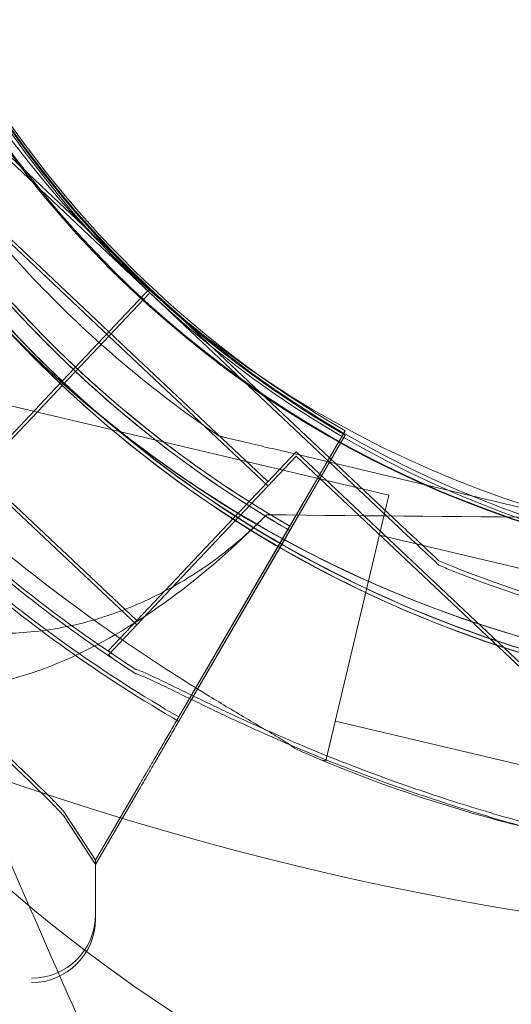
# Model space of a CAD drawing. Units: millimetres. Extents: x 41911 to 66411, y 20971 to 43471.
# Drawn here: x 49661 to 49688, y 28793 to 28847 of the extents above; entities that cross this region are included whole.
import ezdxf

# ---------------------------------------------------------------- set-up
doc = ezdxf.new("R2010")
doc.units = ezdxf.units.MM
doc.header["$MEASUREMENT"] = 0

msp = doc.modelspace()

# ---------------------------------------------------------------- linework, layer by layer
at = {"color": 0, "linetype": 'Continuous', "lineweight": 0}
for p, q in [((49668.218, 28831.912), (49654.532, 28844.824)), ((49654.532, 28844.824), (49668.218, 28831.912)), ((49668.218, 28831.672), (49654.532, 28844.584)), ((49654.532, 28844.584), (49668.218, 28831.672)), ((49665.975, 28829.535), (49657.247, 28837.77)), ((49665.975, 28829.295), (49657.247, 28837.53)), ((49664.524, 28835.895), (49664.524, 28835.895)), ((49664.524, 28835.895), (49664.524, 28835.895)), ((49664.524, 28835.655), (49664.524, 28835.655)), ((49664.524, 28835.655), (49664.524, 28835.655)), ((49668.216, 28831.913), (49664.098, 28827.548)), ((49664.098, 28827.548), (49668.216, 28831.913)), ((49664.101, 28827.548), (49668.218, 28831.912)), ((49668.218, 28831.912), (49664.101, 28827.548)), ((49668.216, 28831.913), (49681.901, 28819.001)), ((49668.216, 28831.913), (49668.216, 28831.913)), ((49681.901, 28819.001), (49668.216, 28831.913)), ((49668.218, 28831.912), (49668.218, 28831.912)), ((49668.216, 28831.673), (49664.098, 28827.309)), ((49664.098, 28827.309), (49668.216, 28831.673)), ((49664.101, 28827.308), (49668.218, 28831.672)), ((49668.218, 28831.672), (49664.101, 28827.308)), ((49668.216, 28831.673), (49681.901, 28818.761)), ((49668.216, 28831.673), (49668.216, 28831.673)), ((49681.901, 28818.761), (49668.216, 28831.673)), ((49668.218, 28831.672), (49668.218, 28831.672)), ((49664.098, 28827.548), (49665.973, 28829.535)), ((49664.098, 28827.309), (49665.973, 28829.296)), ((49664.101, 28827.548), (49665.975, 28829.535)), ((49664.101, 28827.308), (49665.975, 28829.295)), ((49674.701, 28821.301), (49665.973, 28829.535)), ((49674.701, 28821.061), (49665.973, 28829.296)), ((49681.337, 28820.546), (49648.091, 28828.42)), ((49664.098, 28827.548), (49663.412, 28826.821)), ((49664.101, 28827.548), (49663.414, 28826.821)), ((49664.098, 28827.309), (49663.412, 28826.581)), ((49664.101, 28827.308), (49663.414, 28826.581)), ((49663.412, 28826.821), (49662.726, 28826.094)), ((49663.412, 28826.581), (49662.726, 28825.854)), ((49663.414, 28826.821), (49662.728, 28826.093)), ((49663.414, 28826.581), (49662.728, 28825.853)), ((49663.412, 28826.821), (49663.412, 28826.821)), ((49663.412, 28826.581), (49663.412, 28826.581)), ((49662.726, 28826.094), (49661.075, 28824.344)), ((49661.075, 28824.344), (49662.726, 28826.094)), ((49662.726, 28825.854), (49661.075, 28824.104)), ((49661.075, 28824.104), (49662.726, 28825.854)), ((49661.078, 28824.344), (49662.728, 28826.093)), ((49662.728, 28826.093), (49661.078, 28824.344)), ((49661.078, 28824.104), (49662.728, 28825.853)), ((49662.728, 28825.853), (49661.078, 28824.104)), ((49661.078, 28824.344), (49658.709, 28821.833)), ((49661.078, 28824.104), (49658.709, 28821.593)), ((49672.019, 28823.8), (49672.019, 28823.8)), ((49676.399, 28819.718), (49678.94, 28824.094)), ((49678.94, 28824.094), (49676.399, 28819.718)), ((49676.399, 28819.478), (49678.94, 28823.854)), ((49678.94, 28823.854), (49676.399, 28819.478)), ((49678.94, 28824.094), (49678.94, 28824.094)), ((49678.94, 28824.094), (49678.94, 28824.094)), ((49678.94, 28823.854), (49678.94, 28823.854)), ((49678.94, 28823.854), (49678.94, 28823.854)), ((49665.952, 28812.027), (49676.245, 28822.937)), ((49665.952, 28811.787), (49676.245, 28822.697)), ((49693.249, 28818.771), (49674.94, 28823.108)), ((49674.94, 28823.108), (49693.249, 28818.771)), ((49701.097, 28799.491), (49676.245, 28822.937)), ((49701.097, 28799.251), (49676.245, 28822.697)), ((49667.496, 28813.663), (49658.767, 28821.898)), ((49667.496, 28813.423), (49658.767, 28821.658)), ((49669.811, 28808.374), (49677.434, 28821.5)), ((49669.811, 28808.134), (49677.434, 28821.26)), ((49677.434, 28821.5), (49675.143, 28817.556)), ((49677.434, 28821.26), (49675.143, 28817.316)), ((49677.88, 28805.95), (49681.337, 28820.546)), ((49674.352, 28819.206), (49674.232, 28819.086)), ((49692.496, 28815.591), (49680.819, 28818.357)), ((49673.794, 28815.231), (49675.143, 28817.556)), ((49673.794, 28814.992), (49675.143, 28817.316)), ((49684.085, 28816.941), (49684.085, 28816.941)), ((49684.085, 28816.701), (49684.085, 28816.701)), ((49673.794, 28815.231), (49669.811, 28808.374)), ((49673.794, 28814.992), (49669.811, 28808.134)), ((49666.155, 28811.835), (49665.952, 28812.027)), ((49666.155, 28811.595), (49665.952, 28811.787)), ((49671.565, 28811.393), (49669.808, 28808.368)), ((49669.808, 28808.368), (49671.565, 28811.393)), ((49671.565, 28811.153), (49669.808, 28808.128)), ((49669.808, 28808.128), (49671.565, 28811.153)), ((49690.076, 28805.374), (49678.399, 28808.139)), ((49677.88, 28805.95), (49677.609, 28806.014)), ((49667.583, 28804.535), (49665.24, 28800.501)), ((49665.24, 28800.501), (49667.583, 28804.535)), ((49667.583, 28804.295), (49665.24, 28800.261)), ((49665.24, 28800.261), (49667.583, 28804.295)), ((49665.24, 28800.501), (49663.479, 28803.2)), ((49665.24, 28800.261), (49663.479, 28802.96)), ((49665.24, 28800.501), (49665.232, 28797.505)), ((49665.24, 28800.261), (49665.232, 28797.265))]:
    msp.add_line(p, q, dxfattribs=at)
for centre in [(49706.388, 28873.245), (49706.473, 28873.245)]:
    msp.add_circle(centre, 57, dxfattribs=at)
for centre, radius, start, end in [((49706.501, 28874.724), 74.537, 114.60781, 218.74332), ((49706.501, 28874.724), 64.5, 76.67556, 256.67556), ((49707.677, 28873.737), 64.5, 46.66719, 226.66719), ((49707.677, 28873.497), 64.5, 46.66719, 226.66719), ((49706.501, 28874.724), 57.5, 76.67556, 256.67556), ((49706.501, 28874.724), 57.5, 76.67556, 256.67556), ((49707.677, 28873.737), 57.5, 46.66719, 226.66719), ((49707.677, 28873.737), 57.5, 46.66719, 226.66719), ((49707.677, 28873.497), 57.5, 46.66719, 226.66719), ((49707.677, 28873.497), 57.5, 46.66719, 226.66719), ((49707.674, 28873.737), 64.5, 226.66719, 46.66719), ((49707.674, 28873.497), 64.5, 226.66719, 46.66719), ((49707.674, 28873.737), 57.5, 226.66719, 46.66719), ((49707.674, 28873.737), 57.5, 226.66719, 46.66719), ((49707.674, 28873.497), 57.5, 226.66719, 46.66719), ((49707.674, 28873.497), 57.5, 226.66719, 46.66719), ((49707.673, 28873.9), 57.5, 181.88793, 240.01923), ((49707.673, 28873.9), 57.5, 181.88793, 240.01923), ((49707.673, 28873.9), 63.561, 181.88793, 240.00376), ((49707.673, 28873.66), 63.561, 181.88793, 240.00376), ((49707.673, 28873.66), 57.5, 181.88793, 240.01923), ((49707.673, 28873.66), 57.5, 181.88793, 240.01923), ((49706.501, 28874.724), 64.5, 208.19146, 256.67556), ((49707.674, 28873.737), 74.537, 226.66719, 237.34204), ((49707.674, 28873.497), 74.537, 226.66719, 237.34204), ((49707.673, 28873.9), 75.686, 229.51, 239.98024), ((49707.673, 28873.66), 75.686, 229.51, 239.98024), ((49706.501, 28874.724), 74.537, 246.00071, 256.67556), ((49661.732, 28797.514), 3.5, 269.857, 359.857), ((49661.732, 28797.274), 3.5, 269.857, 359.857)]:
    msp.add_arc(centre, radius, start, end, dxfattribs=at)
for centre, major_axis, ratio, start_param, end_param in [((49716.034, 28863.684), (0, -85.476), 0.995635, 5.416252, 7.150118), ((49716.034, 28966.1), (0, -170.649), 0.996195, 5.891619, 6.674751), ((49643.803, 28800.56), (-16.85, 0), 0.015166, 3.043586, 4.168176)]:
    msp.add_ellipse(centre, major_axis=major_axis, ratio=ratio, start_param=start_param, end_param=end_param, dxfattribs=at)
for points, knots in [([(49649.652, 28844.253), (49646.402, 28850.316), (49644.13, 28856.904), (49641.775, 28870.461), (49641.691, 28877.428), (49643.72, 28891.037), (49645.832, 28897.677), (49652.038, 28909.958), (49656.132, 28915.597), (49665.887, 28925.301), (49671.546, 28929.366), (49683.859, 28935.51), (49690.509, 28937.587), (49704.129, 28939.546), (49711.096, 28939.427), (49719.04, 28938.004), (49720.207, 28937.762), (49721.365, 28937.487)], [2.649559, 2.649559, 2.649559, 2.649559, 2.969559, 2.969559, 3.289559, 3.289559, 3.609559, 3.609559, 3.929559, 3.929559, 4.249559, 4.249559, 4.569559, 4.569559, 4.889559, 4.889559, 4.944944, 4.944944, 4.944944, 4.944944]), ([(49652.296, 28845.67), (49649.197, 28851.452), (49647.031, 28857.732), (49644.785, 28870.659), (49644.705, 28877.302), (49646.64, 28890.279), (49648.653, 28896.61), (49654.572, 28908.319), (49658.475, 28913.696), (49667.776, 28922.949), (49673.172, 28926.824), (49684.912, 28932.682), (49691.253, 28934.664), (49698.005, 28935.635), (49698.263, 28935.67), (49698.522, 28935.704)], [2.649559, 2.649559, 2.649559, 2.649559, 2.969559, 2.969559, 3.289559, 3.289559, 3.609559, 3.609559, 3.929559, 3.929559, 4.249559, 4.249559, 4.569559, 4.569559, 4.582292, 4.582292, 4.582292, 4.582292]), ([(49663.414, 28826.821), (49660.768, 28829.318), (49658.333, 28832.039), (49653.956, 28837.853), (49652.014, 28840.946), (49648.68, 28847.414), (49647.287, 28850.79), (49645.089, 28857.727), (49644.284, 28861.289), (49643.287, 28868.498), (49643.094, 28872.145), (49643.209, 28875.782)], [2.3270966, 2.3270966, 2.3270966, 2.3270966, 2.496338, 2.496338, 2.6655795, 2.6655795, 2.8348209, 2.8348209, 3.0040623, 3.0040623, 3.1733038, 3.1733038, 3.1733038, 3.1733038]), ([(49663.414, 28826.581), (49660.768, 28829.078), (49658.333, 28831.799), (49653.956, 28837.613), (49652.014, 28840.706), (49648.68, 28847.174), (49647.287, 28850.55), (49645.089, 28857.488), (49644.284, 28861.05), (49643.287, 28868.258), (49643.094, 28871.905), (49643.209, 28875.542)], [2.3270966, 2.3270966, 2.3270966, 2.3270966, 2.496338, 2.496338, 2.6655795, 2.6655795, 2.8348209, 2.8348209, 3.0040623, 3.0040623, 3.1733038, 3.1733038, 3.1733038, 3.1733038]), ([(49664.524, 28835.895), (49662.778, 28837.878), (49661.169, 28839.981), (49658.254, 28844.388), (49656.949, 28846.692), (49654.668, 28851.457), (49653.692, 28853.919), (49652.087, 28858.953), (49651.459, 28861.525), (49650.561, 28866.731), (49650.292, 28869.366), (49650.204, 28872.006)], [2.4194995, 2.4194995, 2.4194995, 2.4194995, 2.557328, 2.557328, 2.6951566, 2.6951566, 2.8329851, 2.8329851, 2.9708136, 2.9708136, 3.1086421, 3.1086421, 3.1086421, 3.1086421]), ([(49664.524, 28835.655), (49662.778, 28837.638), (49661.169, 28839.741), (49658.254, 28844.148), (49656.949, 28846.452), (49654.668, 28851.217), (49653.692, 28853.679), (49652.087, 28858.713), (49651.459, 28861.285), (49650.561, 28866.491), (49650.292, 28869.126), (49650.204, 28871.766)], [2.4194995, 2.4194995, 2.4194995, 2.4194995, 2.557328, 2.557328, 2.6951566, 2.6951566, 2.8329851, 2.8329851, 2.9708136, 2.9708136, 3.1086421, 3.1086421, 3.1086421, 3.1086421]), ([(49772.142, 28871.692), (49771.924, 28864.816), (49770.596, 28857.975), (49765.855, 28845.058), (49762.444, 28838.982), (49753.88, 28828.212), (49748.731, 28823.518), (49737.214, 28815.988), (49730.849, 28813.152), (49717.548, 28809.627), (49710.615, 28808.938), (49696.88, 28809.776), (49690.082, 28811.302), (49677.308, 28816.418), (49671.335, 28820.006), (49665.167, 28825.211), (49664.278, 28826.004), (49663.412, 28826.821)], [0.031711, 0.031711, 0.031711, 0.031711, 0.351711, 0.351711, 0.671711, 0.671711, 0.991711, 0.991711, 1.311711, 1.311711, 1.631711, 1.631711, 1.951711, 1.951711, 2.271711, 2.271711, 2.327097, 2.327097, 2.327097, 2.327097]), ([(49772.142, 28871.452), (49771.924, 28864.576), (49770.596, 28857.735), (49765.855, 28844.818), (49762.444, 28838.743), (49753.88, 28827.972), (49748.731, 28823.278), (49737.214, 28815.748), (49730.849, 28812.913), (49717.548, 28809.387), (49710.615, 28808.698), (49696.88, 28809.536), (49690.082, 28811.062), (49677.308, 28816.178), (49671.335, 28819.766), (49665.167, 28824.971), (49664.278, 28825.764), (49663.412, 28826.581)], [0.031711, 0.031711, 0.031711, 0.031711, 0.351711, 0.351711, 0.671711, 0.671711, 0.991711, 0.991711, 1.311711, 1.311711, 1.631711, 1.631711, 1.951711, 1.951711, 2.271711, 2.271711, 2.327097, 2.327097, 2.327097, 2.327097]), ([(49769.143, 28871.787), (49768.935, 28865.23), (49767.669, 28858.708), (49763.149, 28846.392), (49759.896, 28840.599), (49751.731, 28830.329), (49746.821, 28825.854), (49735.84, 28818.674), (49729.771, 28815.97), (49717.089, 28812.609), (49710.478, 28811.952), (49697.382, 28812.751), (49690.9, 28814.206), (49684.568, 28816.742), (49684.326, 28816.841), (49684.085, 28816.941)], [0.031711, 0.031711, 0.031711, 0.031711, 0.351711, 0.351711, 0.671711, 0.671711, 0.991711, 0.991711, 1.311711, 1.311711, 1.631711, 1.631711, 1.951711, 1.951711, 1.964445, 1.964445, 1.964445, 1.964445]), ([(49769.143, 28871.547), (49768.935, 28864.991), (49767.669, 28858.469), (49763.149, 28846.152), (49759.896, 28840.359), (49751.731, 28830.089), (49746.821, 28825.614), (49735.84, 28818.434), (49729.771, 28815.73), (49717.089, 28812.369), (49710.478, 28811.712), (49697.382, 28812.511), (49690.9, 28813.966), (49684.568, 28816.502), (49684.326, 28816.601), (49684.085, 28816.701)], [0.031711, 0.031711, 0.031711, 0.031711, 0.351711, 0.351711, 0.671711, 0.671711, 0.991711, 0.991711, 1.311711, 1.311711, 1.631711, 1.631711, 1.951711, 1.951711, 1.964445, 1.964445, 1.964445, 1.964445]), ([(49663.479, 28803.2), (49663.392, 28803.293), (49663.302, 28803.389), (49662.705, 28804.014), (49662.126, 28804.585), (49661.098, 28805.574), (49660.649, 28805.999), (49659.697, 28806.896), (49659.193, 28807.368), (49658.141, 28808.354), (49657.594, 28808.869), (49656.468, 28809.936), (49655.89, 28810.489), (49654.716, 28811.624), (49654.121, 28812.208), (49652.925, 28813.399), (49652.325, 28814.006), (49650.539, 28815.847), (49649.366, 28817.103), (49646.748, 28820.026), (49645.265, 28821.779), (49642.398, 28825.4), (49641.014, 28827.268), (49638.373, 28831.102), (49637.116, 28833.068), (49634.753, 28837.072), (49633.646, 28839.11), (49631.598, 28843.229), (49630.658, 28845.307), (49628.949, 28849.473), (49628.18, 28851.56), (49627.154, 28854.669), (49626.833, 28855.702), (49626.232, 28857.754), (49625.953, 28858.774), (49625.505, 28860.504), (49625.329, 28861.22), (49625.161, 28861.928)], [105.624581, 105.624581, 105.624581, 105.624581, 106.295101, 106.295101, 109.970384, 109.970384, 112.47679, 112.47679, 114.983197, 114.983197, 117.489604, 117.489604, 119.996011, 119.996011, 122.502417, 122.502417, 125.008824, 125.008824, 130.021638, 130.021638, 136.880429, 136.880429, 143.73922, 143.73922, 150.59801, 150.59801, 157.456801, 157.456801, 164.315592, 164.315592, 171.174383, 171.174383, 174.603779, 174.603779, 178.033174, 178.033174, 180.485141, 180.485141, 180.485141, 180.485141]), ([(49625.161, 28861.928), (49625.329, 28861.22), (49625.505, 28860.504), (49625.953, 28858.774), (49626.232, 28857.754), (49626.833, 28855.702), (49627.154, 28854.669), (49628.18, 28851.56), (49628.949, 28849.473), (49630.658, 28845.307), (49631.598, 28843.229), (49633.646, 28839.11), (49634.753, 28837.072), (49637.116, 28833.068), (49638.373, 28831.102), (49641.014, 28827.268), (49642.398, 28825.4), (49645.265, 28821.779), (49646.748, 28820.026), (49649.366, 28817.103), (49650.539, 28815.847), (49652.325, 28814.006), (49652.925, 28813.399), (49654.121, 28812.208), (49654.716, 28811.624), (49655.89, 28810.489), (49656.468, 28809.936), (49657.594, 28808.869), (49658.141, 28808.354), (49659.193, 28807.368), (49659.697, 28806.896), (49660.649, 28805.999), (49661.098, 28805.574), (49662.126, 28804.585), (49662.705, 28804.014), (49663.302, 28803.389), (49663.392, 28803.293), (49663.479, 28803.2)], [4.406824, 4.406824, 4.406824, 4.406824, 6.858791, 6.858791, 10.288186, 10.288186, 13.717582, 13.717582, 20.576373, 20.576373, 27.435164, 27.435164, 34.293955, 34.293955, 41.152746, 41.152746, 48.011537, 48.011537, 54.870328, 54.870328, 59.883141, 59.883141, 62.389548, 62.389548, 64.895955, 64.895955, 67.402361, 67.402361, 69.908768, 69.908768, 72.415175, 72.415175, 74.921582, 74.921582, 78.596864, 78.596864, 79.267384, 79.267384, 79.267384, 79.267384]), ([(49663.479, 28802.96), (49663.392, 28803.054), (49663.302, 28803.149), (49662.705, 28803.774), (49662.126, 28804.345), (49661.098, 28805.334), (49660.649, 28805.759), (49659.697, 28806.656), (49659.193, 28807.128), (49658.141, 28808.115), (49657.594, 28808.629), (49656.468, 28809.696), (49655.89, 28810.249), (49654.716, 28811.384), (49654.121, 28811.968), (49652.925, 28813.159), (49652.325, 28813.766), (49650.539, 28815.607), (49649.366, 28816.863), (49646.748, 28819.787), (49645.265, 28821.539), (49642.398, 28825.16), (49641.014, 28827.028), (49638.373, 28830.863), (49637.116, 28832.828), (49634.753, 28836.832), (49633.646, 28838.87), (49631.598, 28842.989), (49630.658, 28845.068), (49628.949, 28849.233), (49628.18, 28851.32), (49627.154, 28854.429), (49626.833, 28855.462), (49626.232, 28857.514), (49625.953, 28858.534), (49625.505, 28860.264), (49625.329, 28860.98), (49625.161, 28861.688)], [105.624581, 105.624581, 105.624581, 105.624581, 106.295101, 106.295101, 109.970384, 109.970384, 112.47679, 112.47679, 114.983197, 114.983197, 117.489604, 117.489604, 119.996011, 119.996011, 122.502417, 122.502417, 125.008824, 125.008824, 130.021638, 130.021638, 136.880429, 136.880429, 143.73922, 143.73922, 150.59801, 150.59801, 157.456801, 157.456801, 164.315592, 164.315592, 171.174383, 171.174383, 174.603779, 174.603779, 178.033174, 178.033174, 180.485141, 180.485141, 180.485141, 180.485141]), ([(49625.161, 28861.688), (49625.329, 28860.98), (49625.505, 28860.264), (49625.953, 28858.534), (49626.232, 28857.514), (49626.833, 28855.462), (49627.154, 28854.429), (49628.18, 28851.32), (49628.949, 28849.233), (49630.658, 28845.068), (49631.598, 28842.989), (49633.646, 28838.87), (49634.753, 28836.832), (49637.116, 28832.828), (49638.373, 28830.863), (49641.014, 28827.028), (49642.398, 28825.16), (49645.265, 28821.539), (49646.748, 28819.787), (49649.366, 28816.863), (49650.539, 28815.607), (49652.325, 28813.766), (49652.925, 28813.159), (49654.121, 28811.968), (49654.716, 28811.384), (49655.89, 28810.249), (49656.468, 28809.696), (49657.594, 28808.629), (49658.141, 28808.115), (49659.193, 28807.128), (49659.697, 28806.656), (49660.649, 28805.759), (49661.098, 28805.334), (49662.126, 28804.345), (49662.705, 28803.774), (49663.302, 28803.149), (49663.392, 28803.054), (49663.479, 28802.96)], [4.406824, 4.406824, 4.406824, 4.406824, 6.858791, 6.858791, 10.288186, 10.288186, 13.717582, 13.717582, 20.576373, 20.576373, 27.435164, 27.435164, 34.293955, 34.293955, 41.152746, 41.152746, 48.011537, 48.011537, 54.870328, 54.870328, 59.883141, 59.883141, 62.389548, 62.389548, 64.895955, 64.895955, 67.402361, 67.402361, 69.908768, 69.908768, 72.415175, 72.415175, 74.921582, 74.921582, 78.596864, 78.596864, 79.267384, 79.267384, 79.267384, 79.267384]), ([(49600.283, 28853.56), (49600.532, 28852.207), (49600.814, 28850.848), (49601.123, 28849.51), (49601.725, 28846.907), (49602.431, 28844.367), (49603.231, 28841.896), (49603.785, 28840.186), (49604.383, 28838.509), (49605.021, 28836.869), (49605.596, 28835.392), (49606.2, 28833.952), (49606.827, 28832.554), (49608.361, 28829.136), (49610.039, 28825.957), (49611.797, 28823.018), (49613.126, 28820.795), (49614.5, 28818.71), (49615.903, 28816.748), (49617.089, 28815.089), (49618.295, 28813.52), (49619.508, 28812.038), (49620.269, 28811.108), (49621.034, 28810.211), (49621.801, 28809.344), (49622.185, 28808.911), (49622.569, 28808.486), (49622.954, 28808.067), (49623.047, 28807.966), (49623.14, 28807.866), (49623.233, 28807.765), (49623.314, 28807.678), (49623.397, 28807.589), (49623.47, 28807.511), (49623.66, 28807.308), (49623.798, 28807.162), (49623.919, 28807.035), (49624.045, 28806.902), (49624.154, 28806.787), (49624.286, 28806.648), (49624.351, 28806.58), (49624.418, 28806.509), (49624.486, 28806.438), (49625.53, 28805.337), (49626.719, 28804.085), (49628.056, 28802.701), (49628.592, 28802.146), (49629.147, 28801.575), (49629.715, 28800.995), (49630.203, 28800.497), (49630.701, 28799.991), (49631.209, 28799.48), (49631.673, 28799.012), (49632.147, 28798.538), (49632.613, 28798.074), (49633.383, 28797.309), (49634.143, 28796.562), (49634.886, 28795.838), (49635.375, 28795.362), (49635.854, 28794.898), (49636.316, 28794.452), (49637.048, 28793.748), (49637.741, 28793.085), (49638.391, 28792.465), (49638.716, 28792.155), (49639.031, 28791.856), (49639.334, 28791.568), (49639.486, 28791.423), (49639.635, 28791.282), (49639.782, 28791.143), (49639.861, 28791.067), (49639.939, 28790.993), (49640.017, 28790.919), (49640.051, 28790.886), (49640.086, 28790.854), (49640.12, 28790.821), (49640.151, 28790.792), (49640.185, 28790.76), (49640.223, 28790.723), (49640.369, 28790.585), (49640.573, 28790.391), (49640.839, 28790.144), (49641.029, 28789.966), (49641.251, 28789.76), (49641.507, 28789.526), (49641.616, 28789.426), (49641.729, 28789.324), (49641.841, 28789.222), (49644.53, 28786.788), (49647.54, 28784.358), (49650.897, 28782.02), (49652.394, 28780.978), (49653.965, 28779.95), (49655.613, 28778.946), (49657.726, 28777.66), (49659.964, 28776.415), (49662.328, 28775.235), (49664.314, 28774.243), (49666.388, 28773.297), (49668.552, 28772.411), (49669.998, 28771.818), (49671.477, 28771.255), (49672.982, 28770.728), (49675.124, 28769.976), (49677.323, 28769.295), (49679.571, 28768.691), (49681.093, 28768.282), (49682.638, 28767.909), (49684.204, 28767.575), (49684.952, 28767.415), (49685.706, 28767.264), (49686.458, 28767.123)], [19.282794, 19.282794, 19.282794, 19.282794, 19.778363, 19.778363, 19.778363, 20.742251, 20.742251, 20.742251, 21.409611, 21.409611, 21.409611, 22.010411, 22.010411, 22.010411, 23.478622, 23.478622, 23.478622, 24.589197, 24.589197, 24.589197, 25.527992, 25.527992, 25.527992, 26.117066, 26.117066, 26.117066, 26.411603, 26.411603, 26.411603, 26.482851, 26.482851, 26.482851, 26.544883, 26.544883, 26.544883, 26.70614, 26.70614, 26.70614, 26.874689, 26.874689, 26.874689, 26.957466, 26.957466, 26.957466, 28.243028, 28.243028, 28.243028, 28.758296, 28.758296, 28.758296, 29.200417, 29.200417, 29.200417, 29.604908, 29.604908, 29.604908, 30.271941, 30.271941, 30.271941, 30.710695, 30.710695, 30.710695, 31.405204, 31.405204, 31.405204, 31.752459, 31.752459, 31.752459, 31.926087, 31.926087, 31.926087, 32.020092, 32.020092, 32.020092, 32.061756, 32.061756, 32.061756, 32.099714, 32.099714, 32.099714, 32.2443, 32.2443, 32.2443, 32.348117, 32.348117, 32.348117, 32.392635, 32.392635, 32.392635, 33.460403, 33.460403, 33.460403, 33.936497, 33.936497, 33.936497, 34.546753, 34.546753, 34.546753, 35.059468, 35.059468, 35.059468, 35.402025, 35.402025, 35.402025, 35.889774, 35.889774, 35.889774, 36.219953, 36.219953, 36.219953, 36.377522, 36.377522, 36.377522, 36.377522]), ([(49672.019, 28823.8), (49670.377, 28824.911), (49668.789, 28826.102), (49665.736, 28828.632), (49664.271, 28829.971), (49661.476, 28832.784), (49660.147, 28834.258), (49657.636, 28837.327), (49656.456, 28838.923), (49654.254, 28842.22), (49653.233, 28843.922), (49652.296, 28845.67)], [2.1660035, 2.1660035, 2.1660035, 2.1660035, 2.2627145, 2.2627145, 2.3594256, 2.3594256, 2.4561367, 2.4561367, 2.5528477, 2.5528477, 2.6495588, 2.6495588, 2.6495588, 2.6495588]), ([(49691.636, 28811.96), (49688.095, 28812.799), (49684.625, 28813.937), (49677.927, 28816.783), (49674.699, 28818.49), (49668.577, 28822.424), (49665.682, 28824.65), (49660.309, 28829.559), (49657.831, 28832.241), (49653.362, 28837.984), (49651.371, 28841.046), (49649.652, 28844.253)], [1.8033516, 1.8033516, 1.8033516, 1.8033516, 1.972593, 1.972593, 2.1418345, 2.1418345, 2.3110759, 2.3110759, 2.4803174, 2.4803174, 2.6495588, 2.6495588, 2.6495588, 2.6495588]), ([(49652.478, 28841.854), (49652.344, 28841.727), (49652.214, 28841.599), (49651.652, 28841.037), (49651.215, 28840.564), (49650.368, 28839.559), (49649.958, 28839.026), (49649.189, 28837.927), (49648.829, 28837.359), (49648.177, 28836.218), (49647.885, 28835.645), (49647.394, 28834.573), (49647.169, 28834.027), (49646.762, 28832.891), (49646.579, 28832.301), (49646.273, 28831.109), (49646.148, 28830.505), (49645.963, 28829.314), (49645.902, 28828.726), (49645.842, 28827.659), (49645.834, 28827.131), (49645.873, 28826.053), (49645.92, 28825.505), (49646.071, 28824.416), (49646.176, 28823.876), (49646.437, 28822.831), (49646.594, 28822.327), (49646.926, 28821.425), (49647.113, 28820.983), (49647.542, 28820.106), (49647.785, 28819.67), (49648.318, 28818.829), (49648.608, 28818.423), (49649.219, 28817.662), (49649.54, 28817.307), (49650.187, 28816.66), (49650.542, 28816.339), (49651.303, 28815.728), (49651.709, 28815.437), (49652.55, 28814.905), (49652.986, 28814.662), (49653.863, 28814.233), (49654.305, 28814.046), (49655.207, 28813.714), (49655.712, 28813.557), (49656.756, 28813.296), (49657.296, 28813.191), (49658.385, 28813.04), (49658.934, 28812.993), (49660.011, 28812.954), (49660.54, 28812.962), (49661.607, 28813.022), (49662.194, 28813.083), (49663.385, 28813.268), (49663.989, 28813.392), (49665.182, 28813.699), (49665.771, 28813.881), (49666.907, 28814.289), (49667.454, 28814.514), (49668.525, 28815.004), (49669.099, 28815.297), (49670.239, 28815.949), (49670.807, 28816.308), (49671.907, 28817.078), (49672.439, 28817.488), (49673.444, 28818.335), (49673.917, 28818.771), (49674.44, 28819.294), (49674.529, 28819.384), (49674.617, 28819.476)], [25.034676, 25.034676, 25.034676, 25.034676, 25.575647, 25.575647, 27.418915, 27.418915, 29.262182, 29.262182, 31.10545, 31.10545, 32.948718, 32.948718, 34.641322, 34.641322, 36.333926, 36.333926, 38.026529, 38.026529, 39.719133, 39.719133, 41.232553, 41.232553, 42.745974, 42.745974, 44.259394, 44.259394, 45.772814, 45.772814, 47.145348, 47.145348, 48.517883, 48.517883, 49.890417, 49.890417, 51.262951, 51.262951, 52.635485, 52.635485, 54.00802, 54.00802, 55.380554, 55.380554, 56.753088, 56.753088, 58.266508, 58.266508, 59.779929, 59.779929, 61.293349, 61.293349, 62.806769, 62.806769, 64.499373, 64.499373, 66.191977, 66.191977, 67.88458, 67.88458, 69.577184, 69.577184, 71.420452, 71.420452, 73.26372, 73.26372, 75.106987, 75.106987, 76.950255, 76.950255, 77.32526, 77.32526, 77.32526, 77.32526]), ([(49675.897, 28818.853), (49674.703, 28819.542), (49673.532, 28820.27), (49671.24, 28821.8), (49670.119, 28822.602), (49667.931, 28824.277), (49666.865, 28825.151), (49664.791, 28826.965), (49663.783, 28827.906), (49661.831, 28829.851), (49660.887, 28830.855), (49659.976, 28831.889)], [2.0943295, 2.0943295, 2.0943295, 2.0943295, 2.1593635, 2.1593635, 2.2243975, 2.2243975, 2.2894315, 2.2894315, 2.3544655, 2.3544655, 2.4194995, 2.4194995, 2.4194995, 2.4194995]), ([(49675.897, 28818.613), (49674.703, 28819.302), (49673.532, 28820.03), (49671.24, 28821.56), (49670.119, 28822.362), (49667.931, 28824.037), (49666.865, 28824.911), (49664.791, 28826.725), (49663.783, 28827.666), (49661.831, 28829.611), (49660.887, 28830.616), (49659.976, 28831.65)], [2.0943295, 2.0943295, 2.0943295, 2.0943295, 2.1593635, 2.1593635, 2.2243975, 2.2243975, 2.2894315, 2.2894315, 2.3544655, 2.3544655, 2.4194995, 2.4194995, 2.4194995, 2.4194995]), ([(49676.185, 28806.631), (49676.172, 28806.641), (49676.158, 28806.652), (49676, 28806.775), (49675.798, 28806.909), (49675.322, 28807.212), (49675.007, 28807.401), (49674.34, 28807.799), (49673.987, 28808.007), (49672.907, 28808.647), (49672.161, 28809.093), (49670.378, 28810.184), (49669.219, 28810.917), (49666.863, 28812.483), (49665.666, 28813.316), (49663.296, 28815.045), (49662.123, 28815.942), (49659.86, 28817.749), (49658.768, 28818.66), (49657.037, 28820.156), (49656.309, 28820.8), (49654.857, 28822.112), (49654.134, 28822.781), (49652.734, 28824.091), (49652.058, 28824.732), (49650.789, 28825.932), (49650.196, 28826.491), (49649.396, 28827.215), (49649.133, 28827.448), (49648.701, 28827.812), (49648.526, 28827.954), (49648.365, 28828.076)], [0.834091, 0.834091, 0.834091, 0.834091, 0.923404, 0.923404, 1.846807, 1.846807, 3.113418, 3.113418, 4.38003, 4.38003, 6.913252, 6.913252, 10.995476, 10.995476, 15.0777, 15.0777, 19.159924, 19.159924, 23.242148, 23.242148, 26.040521, 26.040521, 28.838895, 28.838895, 31.637268, 31.637268, 34.435642, 34.435642, 35.813659, 35.813659, 36.832291, 36.832291, 36.832291, 36.832291]), ([(49674.94, 28823.108), (49674.542, 28823.202), (49674.106, 28823.305), (49673.468, 28823.456), (49673.258, 28823.506), (49672.855, 28823.602), (49672.662, 28823.647), (49672.417, 28823.705), (49672.345, 28823.722), (49672.212, 28823.754), (49672.152, 28823.768), (49672.08, 28823.785), (49672.053, 28823.791), (49672.027, 28823.798), (49672.019, 28823.8), (49672.019, 28823.8)], [-3.1812, -3.1812, -3.1812, -3.1812, -1.954094, -1.954094, -1.340541, -1.340541, -0.726988, -0.726988, -0.491112, -0.491112, -0.255237, -0.255237, -0.115927, -0.115927, 0, 0, 0, 0]), ([(49672.019, 28823.8), (49672.019, 28823.8), (49672.027, 28823.798), (49672.053, 28823.791), (49672.08, 28823.785), (49672.152, 28823.768), (49672.212, 28823.754), (49672.345, 28823.722), (49672.417, 28823.705), (49672.662, 28823.647), (49672.855, 28823.602), (49673.258, 28823.506), (49673.468, 28823.456), (49674.106, 28823.305), (49674.542, 28823.202), (49674.94, 28823.108)], [0, 0, 0, 0, 0.115927, 0.115927, 0.255237, 0.255237, 0.491112, 0.491112, 0.726988, 0.726988, 1.340541, 1.340541, 1.954094, 1.954094, 3.1812, 3.1812, 3.1812, 3.1812]), ([(49678.94, 28824.094), (49678.94, 28824.094), (49678.931, 28824.078), (49678.891, 28824.01), (49678.861, 28823.958), (49678.79, 28823.835), (49678.742, 28823.754), (49678.63, 28823.56), (49678.564, 28823.447), (49678.433, 28823.221), (49678.355, 28823.086), (49678.186, 28822.796), (49678.096, 28822.641), (49677.924, 28822.345), (49677.827, 28822.177), (49677.628, 28821.835), (49677.526, 28821.66), (49677.434, 28821.5)], [8.885792, 8.885792, 8.885792, 8.885792, 9.441152, 9.441152, 9.996512, 9.996512, 10.551874, 10.551874, 11.107235, 11.107235, 11.662598, 11.662598, 12.21796, 12.21796, 12.773324, 12.773324, 13.328688, 13.328688, 13.328688, 13.328688]), ([(49677.434, 28821.5), (49677.526, 28821.66), (49677.628, 28821.835), (49677.827, 28822.177), (49677.924, 28822.345), (49678.096, 28822.641), (49678.186, 28822.796), (49678.355, 28823.086), (49678.433, 28823.221), (49678.564, 28823.447), (49678.63, 28823.56), (49678.742, 28823.754), (49678.79, 28823.835), (49678.861, 28823.958), (49678.891, 28824.01), (49678.931, 28824.078), (49678.94, 28824.094), (49678.94, 28824.094)], [4.442895, 4.442895, 4.442895, 4.442895, 4.998259, 4.998259, 5.553623, 5.553623, 6.108986, 6.108986, 6.664348, 6.664348, 7.21971, 7.21971, 7.775071, 7.775071, 8.330431, 8.330431, 8.885792, 8.885792, 8.885792, 8.885792]), ([(49678.94, 28823.854), (49678.94, 28823.854), (49678.931, 28823.838), (49678.891, 28823.77), (49678.861, 28823.718), (49678.79, 28823.595), (49678.742, 28823.514), (49678.63, 28823.32), (49678.564, 28823.208), (49678.433, 28822.981), (49678.355, 28822.846), (49678.186, 28822.556), (49678.096, 28822.401), (49677.924, 28822.105), (49677.827, 28821.937), (49677.628, 28821.595), (49677.526, 28821.42), (49677.434, 28821.26)], [8.885792, 8.885792, 8.885792, 8.885792, 9.441152, 9.441152, 9.996512, 9.996512, 10.551874, 10.551874, 11.107235, 11.107235, 11.662598, 11.662598, 12.21796, 12.21796, 12.773324, 12.773324, 13.328688, 13.328688, 13.328688, 13.328688]), ([(49677.434, 28821.26), (49677.526, 28821.42), (49677.628, 28821.595), (49677.827, 28821.937), (49677.924, 28822.105), (49678.096, 28822.401), (49678.186, 28822.556), (49678.355, 28822.846), (49678.433, 28822.981), (49678.564, 28823.208), (49678.63, 28823.32), (49678.742, 28823.514), (49678.79, 28823.595), (49678.861, 28823.718), (49678.891, 28823.77), (49678.931, 28823.838), (49678.94, 28823.854), (49678.94, 28823.854)], [4.442895, 4.442895, 4.442895, 4.442895, 4.998259, 4.998259, 5.553623, 5.553623, 6.108986, 6.108986, 6.664348, 6.664348, 7.21971, 7.21971, 7.775071, 7.775071, 8.330431, 8.330431, 8.885792, 8.885792, 8.885792, 8.885792]), ([(49656.513, 28809.939), (49657.084, 28809.92), (49657.658, 28809.944), (49660.035, 28810.194), (49661.977, 28810.76), (49667.527, 28813.299), (49671.205, 28815.983), (49674.617, 28819.476)], [-28.800293, -28.800293, -28.800293, -28.800293, -25.876253, -25.876253, -16.61865, -16.61865, -0.325383, -0.325383, -0.325383, -0.325383]), ([(49737.864, 28819.25), (49732.633, 28819.228), (49727.413, 28819.217), (49722.153, 28819.215), (49719.804, 28819.215), (49717.447, 28819.216), (49715.078, 28819.22), (49713.002, 28819.223), (49710.912, 28819.228), (49708.835, 28819.235), (49697.357, 28819.27), (49686.115, 28819.354), (49674.617, 28819.476)], [587.116731, 587.116731, 587.116731, 587.116731, 691.955492, 691.955492, 691.955492, 738.774647, 738.774647, 738.774647, 779.793035, 779.793035, 779.793035, 1006.471775, 1006.471775, 1006.471775, 1006.471775]), ([(49675.897, 28818.853), (49675.897, 28818.853), (49675.9, 28818.858), (49675.913, 28818.881), (49675.923, 28818.898), (49675.947, 28818.939), (49675.962, 28818.966), (49676, 28819.031), (49676.022, 28819.069), (49676.066, 28819.144), (49676.092, 28819.189), (49676.148, 28819.286), (49676.178, 28819.338), (49676.235, 28819.436), (49676.268, 28819.492), (49676.334, 28819.606), (49676.368, 28819.664), (49676.399, 28819.718)], [0, 0, 0, 0, 0.18512, 0.18512, 0.37024, 0.37024, 0.555361, 0.555361, 0.740481, 0.740481, 0.925602, 0.925602, 1.110723, 1.110723, 1.295844, 1.295844, 1.480965, 1.480965, 1.480965, 1.480965]), ([(49676.399, 28819.718), (49676.368, 28819.664), (49676.334, 28819.606), (49676.268, 28819.492), (49676.235, 28819.436), (49676.178, 28819.338), (49676.148, 28819.286), (49676.092, 28819.189), (49676.066, 28819.144), (49676.022, 28819.069), (49676, 28819.031), (49675.962, 28818.966), (49675.947, 28818.939), (49675.923, 28818.898), (49675.913, 28818.881), (49675.9, 28818.858), (49675.897, 28818.853), (49675.897, 28818.853)], [-1.480965, -1.480965, -1.480965, -1.480965, -1.295844, -1.295844, -1.110723, -1.110723, -0.925602, -0.925602, -0.740481, -0.740481, -0.555361, -0.555361, -0.37024, -0.37024, -0.18512, -0.18512, 0, 0, 0, 0]), ([(49675.897, 28818.613), (49675.897, 28818.613), (49675.9, 28818.618), (49675.913, 28818.641), (49675.923, 28818.659), (49675.947, 28818.699), (49675.962, 28818.727), (49676, 28818.791), (49676.022, 28818.829), (49676.066, 28818.904), (49676.092, 28818.949), (49676.148, 28819.046), (49676.178, 28819.098), (49676.235, 28819.196), (49676.268, 28819.252), (49676.334, 28819.366), (49676.368, 28819.425), (49676.399, 28819.478)], [0, 0, 0, 0, 0.18512, 0.18512, 0.37024, 0.37024, 0.555361, 0.555361, 0.740481, 0.740481, 0.925602, 0.925602, 1.110723, 1.110723, 1.295844, 1.295844, 1.480965, 1.480965, 1.480965, 1.480965]), ([(49676.399, 28819.478), (49676.368, 28819.425), (49676.334, 28819.366), (49676.268, 28819.252), (49676.235, 28819.196), (49676.178, 28819.098), (49676.148, 28819.046), (49676.092, 28818.949), (49676.066, 28818.904), (49676.022, 28818.829), (49676, 28818.791), (49675.962, 28818.727), (49675.947, 28818.699), (49675.923, 28818.659), (49675.913, 28818.641), (49675.9, 28818.618), (49675.897, 28818.613), (49675.897, 28818.613)], [-1.480965, -1.480965, -1.480965, -1.480965, -1.295844, -1.295844, -1.110723, -1.110723, -0.925602, -0.925602, -0.740481, -0.740481, -0.555361, -0.555361, -0.37024, -0.37024, -0.18512, -0.18512, 0, 0, 0, 0]), ([(49675.143, 28817.556), (49675.19, 28817.636), (49675.241, 28817.723), (49675.34, 28817.895), (49675.389, 28817.978), (49675.475, 28818.126), (49675.52, 28818.204), (49675.604, 28818.349), (49675.643, 28818.417), (49675.709, 28818.53), (49675.741, 28818.586), (49675.798, 28818.683), (49675.821, 28818.724), (49675.857, 28818.785), (49675.872, 28818.811), (49675.892, 28818.845), (49675.897, 28818.853), (49675.897, 28818.853)], [2.221447, 2.221447, 2.221447, 2.221447, 2.499129, 2.499129, 2.776811, 2.776811, 3.054492, 3.054492, 3.332173, 3.332173, 3.609854, 3.609854, 3.887534, 3.887534, 4.165215, 4.165215, 4.442895, 4.442895, 4.442895, 4.442895]), ([(49675.897, 28818.853), (49675.897, 28818.853), (49675.892, 28818.845), (49675.872, 28818.811), (49675.857, 28818.785), (49675.821, 28818.724), (49675.798, 28818.683), (49675.741, 28818.586), (49675.709, 28818.53), (49675.643, 28818.417), (49675.604, 28818.349), (49675.52, 28818.204), (49675.475, 28818.126), (49675.389, 28817.978), (49675.34, 28817.895), (49675.241, 28817.723), (49675.19, 28817.636), (49675.143, 28817.556)], [4.442895, 4.442895, 4.442895, 4.442895, 4.720575, 4.720575, 4.998255, 4.998255, 5.275936, 5.275936, 5.553616, 5.553616, 5.831298, 5.831298, 6.108979, 6.108979, 6.386661, 6.386661, 6.664342, 6.664342, 6.664342, 6.664342]), ([(49681.901, 28819.001), (49682.199, 28818.721), (49682.525, 28818.413), (49683.002, 28817.963), (49683.159, 28817.815), (49683.46, 28817.53), (49683.604, 28817.394), (49683.787, 28817.222), (49683.841, 28817.171), (49683.94, 28817.077), (49683.986, 28817.035), (49684.039, 28816.984), (49684.059, 28816.965), (49684.079, 28816.946), (49684.085, 28816.941), (49684.085, 28816.941)], [-3.1812, -3.1812, -3.1812, -3.1812, -1.954094, -1.954094, -1.340541, -1.340541, -0.726988, -0.726988, -0.491112, -0.491112, -0.255237, -0.255237, -0.115927, -0.115927, 0, 0, 0, 0]), ([(49684.085, 28816.941), (49684.085, 28816.941), (49684.079, 28816.946), (49684.059, 28816.965), (49684.039, 28816.984), (49683.986, 28817.035), (49683.94, 28817.077), (49683.841, 28817.171), (49683.787, 28817.222), (49683.604, 28817.394), (49683.46, 28817.53), (49683.159, 28817.815), (49683.002, 28817.963), (49682.525, 28818.413), (49682.199, 28818.721), (49681.901, 28819.001)], [0, 0, 0, 0, 0.115927, 0.115927, 0.255237, 0.255237, 0.491112, 0.491112, 0.726988, 0.726988, 1.340541, 1.340541, 1.954094, 1.954094, 3.1812, 3.1812, 3.1812, 3.1812]), ([(49675.143, 28817.316), (49675.19, 28817.396), (49675.241, 28817.483), (49675.34, 28817.655), (49675.389, 28817.738), (49675.475, 28817.886), (49675.52, 28817.964), (49675.604, 28818.109), (49675.643, 28818.177), (49675.709, 28818.29), (49675.741, 28818.346), (49675.798, 28818.443), (49675.821, 28818.484), (49675.857, 28818.545), (49675.872, 28818.571), (49675.892, 28818.605), (49675.897, 28818.613), (49675.897, 28818.613)], [2.221447, 2.221447, 2.221447, 2.221447, 2.499129, 2.499129, 2.776811, 2.776811, 3.054492, 3.054492, 3.332173, 3.332173, 3.609854, 3.609854, 3.887534, 3.887534, 4.165215, 4.165215, 4.442895, 4.442895, 4.442895, 4.442895]), ([(49675.897, 28818.613), (49675.897, 28818.613), (49675.892, 28818.605), (49675.872, 28818.571), (49675.857, 28818.545), (49675.821, 28818.484), (49675.798, 28818.443), (49675.741, 28818.346), (49675.709, 28818.29), (49675.643, 28818.177), (49675.604, 28818.109), (49675.52, 28817.964), (49675.475, 28817.886), (49675.389, 28817.738), (49675.34, 28817.655), (49675.241, 28817.483), (49675.19, 28817.396), (49675.143, 28817.316)], [4.442895, 4.442895, 4.442895, 4.442895, 4.720575, 4.720575, 4.998255, 4.998255, 5.275936, 5.275936, 5.553616, 5.553616, 5.831298, 5.831298, 6.108979, 6.108979, 6.386661, 6.386661, 6.664342, 6.664342, 6.664342, 6.664342]), ([(49681.901, 28818.761), (49682.199, 28818.481), (49682.525, 28818.173), (49683.002, 28817.723), (49683.159, 28817.575), (49683.46, 28817.291), (49683.604, 28817.154), (49683.787, 28816.982), (49683.841, 28816.931), (49683.94, 28816.837), (49683.986, 28816.795), (49684.039, 28816.744), (49684.059, 28816.725), (49684.079, 28816.707), (49684.085, 28816.701), (49684.085, 28816.701)], [-3.1812, -3.1812, -3.1812, -3.1812, -1.954094, -1.954094, -1.340541, -1.340541, -0.726988, -0.726988, -0.491112, -0.491112, -0.255237, -0.255237, -0.115927, -0.115927, 0, 0, 0, 0]), ([(49684.085, 28816.701), (49684.085, 28816.701), (49684.079, 28816.707), (49684.059, 28816.725), (49684.039, 28816.744), (49683.986, 28816.795), (49683.94, 28816.837), (49683.841, 28816.931), (49683.787, 28816.982), (49683.604, 28817.154), (49683.46, 28817.291), (49683.159, 28817.575), (49683.002, 28817.723), (49682.525, 28818.173), (49682.199, 28818.481), (49681.901, 28818.761)], [0, 0, 0, 0, 0.115927, 0.115927, 0.255237, 0.255237, 0.491112, 0.491112, 0.726988, 0.726988, 1.340541, 1.340541, 1.954094, 1.954094, 3.1812, 3.1812, 3.1812, 3.1812]), ([(49671.565, 28811.393), (49671.568, 28811.4), (49671.573, 28811.407), (49671.607, 28811.466), (49671.652, 28811.544), (49671.759, 28811.728), (49671.83, 28811.85), (49671.999, 28812.141), (49672.097, 28812.31), (49672.294, 28812.65), (49672.412, 28812.852), (49672.665, 28813.287), (49672.8, 28813.52), (49673.058, 28813.964), (49673.204, 28814.215), (49673.502, 28814.729), (49673.654, 28814.991), (49673.794, 28815.231)], [0.704197, 0.704197, 0.704197, 0.704197, 0.833041, 0.833041, 1.666082, 1.666082, 2.499123, 2.499123, 3.332165, 3.332165, 4.165208, 4.165208, 4.998252, 4.998252, 5.831296, 5.831296, 6.664341, 6.664341, 6.664341, 6.664341]), ([(49673.794, 28815.231), (49673.654, 28814.991), (49673.502, 28814.729), (49673.204, 28814.215), (49673.058, 28813.964), (49672.8, 28813.52), (49672.665, 28813.287), (49672.412, 28812.852), (49672.294, 28812.65), (49672.097, 28812.31), (49671.999, 28812.141), (49671.83, 28811.85), (49671.759, 28811.728), (49671.652, 28811.544), (49671.607, 28811.466), (49671.573, 28811.407), (49671.568, 28811.4), (49671.565, 28811.393)], [19.993024, 19.993024, 19.993024, 19.993024, 20.826069, 20.826069, 21.659114, 21.659114, 22.492157, 22.492157, 23.3252, 23.3252, 24.158242, 24.158242, 24.991284, 24.991284, 25.824324, 25.824324, 25.953168, 25.953168, 25.953168, 25.953168]), ([(49671.565, 28811.153), (49671.568, 28811.16), (49671.573, 28811.167), (49671.607, 28811.226), (49671.652, 28811.304), (49671.759, 28811.488), (49671.83, 28811.61), (49671.999, 28811.901), (49672.097, 28812.07), (49672.294, 28812.41), (49672.412, 28812.612), (49672.665, 28813.047), (49672.8, 28813.28), (49673.058, 28813.724), (49673.204, 28813.976), (49673.502, 28814.489), (49673.654, 28814.751), (49673.794, 28814.992)], [0.704197, 0.704197, 0.704197, 0.704197, 0.833041, 0.833041, 1.666082, 1.666082, 2.499123, 2.499123, 3.332165, 3.332165, 4.165208, 4.165208, 4.998252, 4.998252, 5.831296, 5.831296, 6.664341, 6.664341, 6.664341, 6.664341]), ([(49673.794, 28814.992), (49673.654, 28814.751), (49673.502, 28814.489), (49673.204, 28813.976), (49673.058, 28813.724), (49672.8, 28813.28), (49672.665, 28813.047), (49672.412, 28812.612), (49672.294, 28812.41), (49672.097, 28812.07), (49671.999, 28811.901), (49671.83, 28811.61), (49671.759, 28811.488), (49671.652, 28811.304), (49671.607, 28811.226), (49671.573, 28811.167), (49671.568, 28811.16), (49671.565, 28811.153)], [19.993024, 19.993024, 19.993024, 19.993024, 20.826069, 20.826069, 21.659114, 21.659114, 22.492157, 22.492157, 23.3252, 23.3252, 24.158242, 24.158242, 24.991284, 24.991284, 25.824324, 25.824324, 25.953168, 25.953168, 25.953168, 25.953168]), ([(49667.452, 28810.984), (49667.468, 28810.979), (49667.484, 28810.974), (49667.674, 28810.91), (49667.898, 28810.814), (49668.412, 28810.583), (49668.743, 28810.424), (49669.442, 28810.086), (49669.81, 28809.905), (49670.939, 28809.354), (49671.721, 28808.976), (49673.612, 28808.087), (49674.862, 28807.522), (49677.465, 28806.414), (49678.819, 28805.871), (49681.566, 28804.842), (49682.959, 28804.355), (49685.714, 28803.458), (49687.075, 28803.047), (49689.276, 28802.422), (49690.214, 28802.168), (49692.108, 28801.677), (49693.064, 28801.44), (49694.928, 28800.991), (49695.836, 28800.779), (49697.535, 28800.378), (49698.328, 28800.189), (49699.372, 28799.919), (49699.712, 28799.827), (49700.254, 28799.667), (49700.468, 28799.599), (49700.659, 28799.531)], [41.403162, 41.403162, 41.403162, 41.403162, 41.492475, 41.492475, 42.415878, 42.415878, 43.682489, 43.682489, 44.949101, 44.949101, 47.482323, 47.482323, 51.564547, 51.564547, 55.646771, 55.646771, 59.728995, 59.728995, 63.811219, 63.811219, 66.609592, 66.609592, 69.407966, 69.407966, 72.206339, 72.206339, 75.004713, 75.004713, 76.38273, 76.38273, 77.401363, 77.401363, 77.401363, 77.401363]), ([(49700.659, 28799.531), (49700.468, 28799.599), (49700.254, 28799.667), (49699.712, 28799.827), (49699.372, 28799.919), (49698.328, 28800.189), (49697.535, 28800.378), (49695.836, 28800.779), (49694.928, 28800.991), (49693.064, 28801.44), (49692.108, 28801.677), (49690.214, 28802.168), (49689.276, 28802.422), (49687.075, 28803.047), (49685.714, 28803.458), (49682.959, 28804.355), (49681.566, 28804.842), (49678.819, 28805.871), (49677.465, 28806.414), (49674.862, 28807.522), (49673.612, 28808.087), (49671.721, 28808.976), (49670.939, 28809.354), (49669.81, 28809.905), (49669.442, 28810.086), (49668.743, 28810.424), (49668.412, 28810.583), (49667.898, 28810.814), (49667.674, 28810.91), (49667.484, 28810.974), (49667.468, 28810.979), (49667.452, 28810.984)], [43.684489, 43.684489, 43.684489, 43.684489, 44.703122, 44.703122, 46.081139, 46.081139, 48.879512, 48.879512, 51.677886, 51.677886, 54.476259, 54.476259, 57.274633, 57.274633, 61.356857, 61.356857, 65.439081, 65.439081, 69.521304, 69.521304, 73.603528, 73.603528, 76.136751, 76.136751, 77.403362, 77.403362, 78.669973, 78.669973, 79.593377, 79.593377, 79.68269, 79.68269, 79.68269, 79.68269]), ([(49667.452, 28810.744), (49667.468, 28810.739), (49667.484, 28810.734), (49667.674, 28810.67), (49667.898, 28810.574), (49668.412, 28810.343), (49668.743, 28810.184), (49669.442, 28809.846), (49669.81, 28809.665), (49670.939, 28809.114), (49671.721, 28808.736), (49673.612, 28807.847), (49674.862, 28807.282), (49677.465, 28806.174), (49678.819, 28805.631), (49681.566, 28804.602), (49682.959, 28804.115), (49685.714, 28803.218), (49687.075, 28802.807), (49689.276, 28802.182), (49690.214, 28801.928), (49692.108, 28801.437), (49693.064, 28801.2), (49694.928, 28800.751), (49695.836, 28800.539), (49697.535, 28800.138), (49698.328, 28799.95), (49699.372, 28799.679), (49699.712, 28799.587), (49700.254, 28799.427), (49700.468, 28799.359), (49700.659, 28799.291)], [41.403162, 41.403162, 41.403162, 41.403162, 41.492475, 41.492475, 42.415878, 42.415878, 43.682489, 43.682489, 44.949101, 44.949101, 47.482323, 47.482323, 51.564547, 51.564547, 55.646771, 55.646771, 59.728995, 59.728995, 63.811219, 63.811219, 66.609592, 66.609592, 69.407966, 69.407966, 72.206339, 72.206339, 75.004713, 75.004713, 76.38273, 76.38273, 77.401363, 77.401363, 77.401363, 77.401363]), ([(49700.659, 28799.291), (49700.468, 28799.359), (49700.254, 28799.427), (49699.712, 28799.587), (49699.372, 28799.679), (49698.328, 28799.95), (49697.535, 28800.138), (49695.836, 28800.539), (49694.928, 28800.751), (49693.064, 28801.2), (49692.108, 28801.437), (49690.214, 28801.928), (49689.276, 28802.182), (49687.075, 28802.807), (49685.714, 28803.218), (49682.959, 28804.115), (49681.566, 28804.602), (49678.819, 28805.631), (49677.465, 28806.174), (49674.862, 28807.282), (49673.612, 28807.847), (49671.721, 28808.736), (49670.939, 28809.114), (49669.81, 28809.665), (49669.442, 28809.846), (49668.743, 28810.184), (49668.412, 28810.343), (49667.898, 28810.574), (49667.674, 28810.67), (49667.484, 28810.734), (49667.468, 28810.739), (49667.452, 28810.744)], [43.684489, 43.684489, 43.684489, 43.684489, 44.703122, 44.703122, 46.081139, 46.081139, 48.879512, 48.879512, 51.677886, 51.677886, 54.476259, 54.476259, 57.274633, 57.274633, 61.356857, 61.356857, 65.439081, 65.439081, 69.521304, 69.521304, 73.603528, 73.603528, 76.136751, 76.136751, 77.403362, 77.403362, 78.669973, 78.669973, 79.593377, 79.593377, 79.68269, 79.68269, 79.68269, 79.68269]), ([(49669.811, 28808.374), (49669.672, 28808.134), (49669.52, 28807.871), (49669.222, 28807.358), (49669.076, 28807.107), (49668.818, 28806.663), (49668.682, 28806.43), (49668.43, 28805.994), (49668.312, 28805.792), (49668.115, 28805.452), (49668.017, 28805.284), (49667.848, 28804.993), (49667.777, 28804.87), (49667.67, 28804.687), (49667.625, 28804.608), (49667.591, 28804.549), (49667.586, 28804.542), (49667.583, 28804.535)], [19.993019, 19.993019, 19.993019, 19.993019, 20.826063, 20.826063, 21.659106, 21.659106, 22.492149, 22.492149, 23.325192, 23.325192, 24.158234, 24.158234, 24.991276, 24.991276, 25.824317, 25.824317, 25.95316, 25.95316, 25.95316, 25.95316]), ([(49667.583, 28804.535), (49667.586, 28804.542), (49667.591, 28804.549), (49667.625, 28804.608), (49667.67, 28804.687), (49667.777, 28804.87), (49667.848, 28804.993), (49668.017, 28805.284), (49668.115, 28805.452), (49668.312, 28805.792), (49668.43, 28805.994), (49668.682, 28806.43), (49668.818, 28806.663), (49669.076, 28807.107), (49669.222, 28807.358), (49669.52, 28807.871), (49669.672, 28808.134), (49669.811, 28808.374)], [0.704197, 0.704197, 0.704197, 0.704197, 0.833041, 0.833041, 1.666082, 1.666082, 2.499124, 2.499124, 3.332165, 3.332165, 4.165208, 4.165208, 4.998251, 4.998251, 5.831295, 5.831295, 6.664339, 6.664339, 6.664339, 6.664339]), ([(49669.811, 28808.134), (49669.672, 28807.894), (49669.52, 28807.632), (49669.222, 28807.118), (49669.076, 28806.867), (49668.818, 28806.423), (49668.682, 28806.19), (49668.43, 28805.754), (49668.312, 28805.552), (49668.115, 28805.212), (49668.017, 28805.044), (49667.848, 28804.753), (49667.777, 28804.631), (49667.67, 28804.447), (49667.625, 28804.368), (49667.591, 28804.309), (49667.586, 28804.302), (49667.583, 28804.295)], [19.993019, 19.993019, 19.993019, 19.993019, 20.826063, 20.826063, 21.659106, 21.659106, 22.492149, 22.492149, 23.325192, 23.325192, 24.158234, 24.158234, 24.991276, 24.991276, 25.824317, 25.824317, 25.95316, 25.95316, 25.95316, 25.95316]), ([(49667.583, 28804.295), (49667.586, 28804.302), (49667.591, 28804.309), (49667.625, 28804.368), (49667.67, 28804.447), (49667.777, 28804.631), (49667.848, 28804.753), (49668.017, 28805.044), (49668.115, 28805.212), (49668.312, 28805.552), (49668.43, 28805.754), (49668.682, 28806.19), (49668.818, 28806.423), (49669.076, 28806.867), (49669.222, 28807.118), (49669.52, 28807.632), (49669.672, 28807.894), (49669.811, 28808.134)], [0.704197, 0.704197, 0.704197, 0.704197, 0.833041, 0.833041, 1.666082, 1.666082, 2.499124, 2.499124, 3.332165, 3.332165, 4.165208, 4.165208, 4.998251, 4.998251, 5.831295, 5.831295, 6.664339, 6.664339, 6.664339, 6.664339]), ([(49665.03, 28723.761), (49667.812, 28723.166), (49670.601, 28722.563), (49675.27, 28721.545), (49677.136, 28721.135), (49680.125, 28720.476), (49680.178, 28720.463), (49680.752, 28720.357), (49681.253, 28720.358), (49682.449, 28720.518), (49683.138, 28720.743), (49684.747, 28721.479), (49685.729, 28722.134), (49688.04, 28724.181), (49689.268, 28725.727), (49691.224, 28729.253), (49691.858, 28731.162), (49692.159, 28734.035), (49692.084, 28735.066), (49691.663, 28736.471), (49691.494, 28736.772), (49686.934, 28745.08), (49682.718, 28753.131), (49673.77, 28771.055), (49669.199, 28780.799), (49662.424, 28796.021), (49660.077, 28801.459), (49657.8, 28806.867)], [631.30815, 631.30815, 631.30815, 631.30815, 634.482365, 634.482365, 636.597456, 636.597456, 637.870748, 637.870748, 645.117967, 645.117967, 655.471735, 655.471735, 671.224511, 671.224511, 694.236675, 694.236675, 718.875605, 718.875605, 734.9189, 734.9189, 744.602036, 744.602036, 1091.826566, 1091.826566, 1514.981025, 1514.981025, 1752.498612, 1752.498612, 1752.498612, 1752.498612]), ([(49635.371, 28792.582), (49635.74, 28792.401), (49636.11, 28792.221), (49639.084, 28790.791), (49641.706, 28789.605), (49646.787, 28787.444), (49649.417, 28786.391), (49654.863, 28784.365), (49657.678, 28783.392), (49663.458, 28781.556), (49666.423, 28780.693), (49672.46, 28779.105), (49675.534, 28778.38), (49681.745, 28777.085), (49684.885, 28776.515), (49691.187, 28775.541), (49694.349, 28775.136), (49700.646, 28774.496), (49703.782, 28774.26), (49709.977, 28773.95), (49713.037, 28773.876), (49719.031, 28773.876), (49722.091, 28773.95), (49728.286, 28774.26), (49731.422, 28774.496), (49737.719, 28775.136), (49740.881, 28775.541), (49747.183, 28776.515), (49750.323, 28777.085), (49756.535, 28778.38), (49759.608, 28779.105), (49765.646, 28780.693), (49768.61, 28781.556), (49774.39, 28783.392), (49777.205, 28784.365), (49782.651, 28786.391), (49785.281, 28787.444), (49790.362, 28789.605), (49792.984, 28790.791), (49795.958, 28792.221), (49796.328, 28792.401), (49796.698, 28792.582)], [408.955133, 408.955133, 408.955133, 408.955133, 410.253327, 410.253327, 419.374234, 419.374234, 428.364599, 428.364599, 437.354964, 437.354964, 446.345329, 446.345329, 455.335694, 455.335694, 464.326059, 464.326059, 473.316424, 473.316424, 482.306789, 482.306789, 491.297154, 491.297154, 500.287519, 500.287519, 509.277884, 509.277884, 518.268249, 518.268249, 527.258614, 527.258614, 536.248979, 536.248979, 545.239344, 545.239344, 554.229709, 554.229709, 563.220074, 563.220074, 572.340981, 572.340981, 573.639175, 573.639175, 573.639175, 573.639175])]:
    msp.add_open_spline(points, degree=3, knots=knots, dxfattribs=at)
for points in [[(49663.479, 28803.2), (49664.352, 28801.862), (49665.24, 28800.501)], [(49663.479, 28802.96), (49664.352, 28801.622), (49665.24, 28800.261)]]:
    msp.add_rational_spline(points, [1, 1.00018365045, 1], degree=2, dxfattribs=at)

doc.saveas('drawing.dxf')
